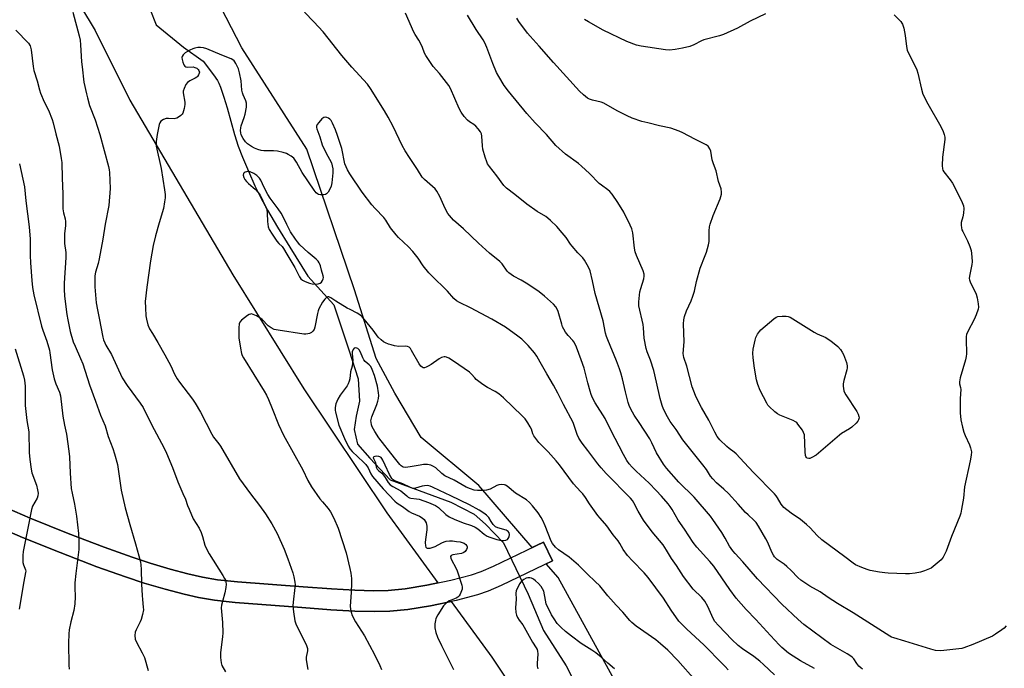
# Model space of a CAD drawing. Units: inches. Extents: x 1201769 to 1207771, y 545455 to 549457.
# Drawn here: x 1204236 to 1204654, y 548238 to 548513 of the extents above; entities that cross this region are included whole.
import ezdxf

# ---------------------------------------------------------------- set-up
doc = ezdxf.new("R2010")
doc.units = ezdxf.units.IN
doc.header["$MEASUREMENT"] = 0
for name, color, linetype in [('HYDRO-Hidden Single Line Stream', 5, 'Continuous'), ('HYDRO-Single Line Stream', 4, 'Continuous'), ('NTRL-Farm Land', 3, 'Continuous'), ('TRANS-Road', 130, 'Continuous'), ('Undefined', 1, 'Continuous')]:
    doc.layers.add(name, color=color, linetype=linetype)

msp = doc.modelspace()

# ---------------------------------------------------------------- linework, layer by layer
at = {"layer": 'HYDRO-Hidden Single Line Stream'}
msp.add_line((1204441.56, 548291.08), (1204451.92, 548269.21), dxfattribs=at)
at = {"layer": 'HYDRO-Single Line Stream'}
for points in [[(1204291.47, 548517.37), (1204294.18, 548510.57), (1204305.85, 548501.07), (1204314.09, 548495.19), (1204318.55, 548489.39), (1204320.18, 548486.97), (1204320.76, 548485.82), (1204321.45, 548484.2), (1204322.93, 548479.95), (1204324.31, 548475.34), (1204327.48, 548464.04), (1204329.02, 548459.15), (1204330.81, 548454.46), (1204333.31, 548448.51), (1204336.08, 548442.36), (1204338.44, 548437.57), (1204341.48, 548431.98), (1204345.68, 548424.8), (1204350.85, 548416.34), (1204358.51, 548404.1), (1204369.62, 548391.88), (1204375.86, 548372.84), (1204379.94, 548360.48), (1204380.43, 548351.11), (1204379.06, 548344.71), (1204378.18, 548339.05), (1204379.53, 548332.88), (1204384.89, 548326.92), (1204393.5, 548317.68), (1204408.41, 548312.21), (1204419.2, 548308.24), (1204429.07, 548303.22), (1204433.93, 548299), (1204441.56, 548291.08)], [(1204451.92, 548269.21), (1204458.48, 548253.92), (1204468.07, 548238.89), (1204471.82, 548231.72)]]:
    msp.add_lwpolyline(points, dxfattribs=at)
at = {"layer": 'NTRL-Farm Land'}
for points in [[(1204512.96, 548188.58), (1204464.73, 548276.28), (1204459.67, 548282.13), (1204462.37, 548283.43), (1204458.55, 548291.34), (1204453.73, 548289.02), (1204431.04, 548315.29), (1204406.56, 548335.65), (1204395.49, 548354.48), (1204387.5, 548369.22), (1204378.39, 548398.19), (1204358.16, 548457.84), (1204330.6, 548500.86), (1204308.5, 548543.68), (1204283.49, 548592.92), (1204278.02, 548609.67), (1204278.49, 548627.47), (1204287.25, 548687.86)], [(1204250.07, 548538.56), (1204268.28, 548508.2), (1204283.02, 548478.7), (1204326.72, 548404.57), (1204356.9, 548356.23), (1204391.97, 548303.75), (1204413.64, 548274.04), (1204409.03, 548273.08), (1204399.78, 548271.57), (1204392.67, 548270.86), (1204386.37, 548270.74), (1204378.48, 548270.95), (1204368.64, 548271.48), (1204356.6, 548272.35), (1204328.67, 548274.44), (1204320.29, 548275.4), (1204313.86, 548276.48), (1204307.66, 548277.93), (1204300.21, 548279.94), (1204291.73, 548282.43), (1204284.02, 548284.9), (1204272.12, 548289.17), (1204256.83, 548295.05), (1204240.83, 548301.51), (1204227.63, 548307.14)], [(1204224.15, 548299.06), (1204237.57, 548293.35), (1204253.5, 548286.91), (1204269.07, 548280.92), (1204281.21, 548276.56), (1204289.19, 548274), (1204297.98, 548271.41), (1204306.06, 548269.25), (1204312.23, 548267.81), (1204318.95, 548266.69), (1204327.69, 548265.69), (1204355.99, 548263.58), (1204368.32, 548262.69), (1204378.49, 548262.14), (1204386.72, 548261.92), (1204393.3, 548262.03), (1204400.99, 548262.81), (1204410.56, 548264.37), (1204419.36, 548266.2), (1204436.61, 548242.55), (1204474.92, 548185.1)]]:
    msp.add_lwpolyline(points, dxfattribs=at)
at = {"layer": 'TRANS-Road'}
msp.add_lwpolyline([(1204227.63, 548307.14), (1204240.83, 548301.51), (1204256.83, 548295.05), (1204272.12, 548289.17), (1204284.02, 548284.9), (1204291.73, 548282.43), (1204300.21, 548279.94), (1204307.66, 548277.93), (1204313.86, 548276.48), (1204320.29, 548275.4), (1204328.67, 548274.44), (1204356.6, 548272.35), (1204368.64, 548271.48), (1204378.48, 548270.95), (1204386.37, 548270.74), (1204392.67, 548270.86), (1204399.78, 548271.57), (1204409.03, 548273.08), (1204419.21, 548275.19), (1204427.89, 548277.42), (1204432.1, 548278.89), (1204437.3, 548281.1), (1204458.55, 548291.34), (1204462.37, 548283.43), (1204440.49, 548272.88), (1204435, 548270.54), (1204430.55, 548268.98), (1204421.38, 548266.62), (1204410.56, 548264.37), (1204400.99, 548262.81), (1204393.3, 548262.03), (1204386.72, 548261.92), (1204378.49, 548262.14), (1204368.32, 548262.69), (1204355.99, 548263.58), (1204327.69, 548265.69), (1204318.95, 548266.69), (1204312.23, 548267.81), (1204306.06, 548269.25), (1204297.98, 548271.41), (1204289.19, 548274), (1204281.21, 548276.56), (1204269.07, 548280.92), (1204253.5, 548286.91), (1204237.57, 548293.35), (1204224.15, 548299.06)], dxfattribs=at)
at = {"layer": 'Undefined'}
for points, elevation in [([(1204258.83, 548515.99), (1204261.51, 548505.97), (1204261.94, 548504.03), (1204262.17, 548502.07), (1204262.57, 548494.89), (1204262.76, 548492.81), (1204263.58, 548486.3), (1204264.61, 548481.31), (1204265.05, 548479.57), (1204266, 548476.42), (1204268.35, 548470.25), (1204270.33, 548464.03), (1204274.03, 548450.57), (1204274.33, 548449.14), (1204274.48, 548447.96), (1204274.75, 548441.25), (1204274.2, 548434.05), (1204272.58, 548426.09), (1204271.6, 548419.67), (1204270, 548411.37), (1204269.55, 548409.37), (1204268.54, 548405.69), (1204268.26, 548404.21), (1204268.19, 548402.45), (1204268.2, 548399.51), (1204268.77, 548392.72), (1204269.29, 548389.84), (1204270.09, 548386.3), (1204271.59, 548378.16), (1204271.9, 548377.05), (1204272.42, 548375.76), (1204272.93, 548374.75), (1204275.21, 548370.81), (1204279.76, 548360.99), (1204281.93, 548357.72), (1204287.48, 548350.28), (1204288.76, 548348.38), (1204292.3, 548341.19), (1204297.64, 548331.13), (1204298.66, 548328.98), (1204301.14, 548322.99), (1204303.4, 548316.93), (1204304.63, 548313.91), (1204305.45, 548312), (1204306.66, 548309.49), (1204307.48, 548306.89), (1204308.14, 548305.27), (1204309.97, 548301.27), (1204312.42, 548297.24), (1204313.24, 548295.48), (1204313.91, 548293.67), (1204314.87, 548290.02), (1204315.51, 548288.43), (1204316.69, 548286.3), (1204322.53, 548277.16), (1204323.24, 548275.93), (1204323.57, 548275.16), (1204323.77, 548274.35), (1204323.86, 548273.52), (1204323.8, 548272.12), (1204323.29, 548269.89), (1204322.3, 548266.22), (1204321.97, 548264.59), (1204321.84, 548263.49), (1204321.89, 548262), (1204322.32, 548257.24), (1204322.46, 548252.89), (1204322.34, 548251.16), (1204321.49, 548244.55), (1204321.53, 548242.5), (1204321.78, 548240.16), (1204322.13, 548239.08), (1204323.67, 548236.36)], 410), ([(1204573.47, 548237.75), (1204567.52, 548241.08), (1204564.34, 548242.98), (1204562.46, 548244.29), (1204559.63, 548246.66), (1204558.38, 548247.87), (1204554.76, 548251.7), (1204548.48, 548258.54), (1204544.45, 548262.8), (1204540.2, 548267.61), (1204537.47, 548271.31), (1204530.7, 548281.1), (1204529.01, 548283.11), (1204523.51, 548289.21), (1204521.96, 548291.18), (1204518.3, 548296.82), (1204515.61, 548300.67), (1204513.11, 548305.12), (1204512.18, 548306.49), (1204511.3, 548307.6), (1204508.52, 548310.85), (1204506.34, 548313.17), (1204503.24, 548316.26), (1204497.82, 548321.38), (1204496.14, 548323.06), (1204494.86, 548324.52), (1204493.87, 548325.89), (1204492.38, 548328.4), (1204487.04, 548338.8), (1204484.71, 548343.67), (1204480.44, 548350.3), (1204479.25, 548352.54), (1204478.68, 548353.89), (1204478.25, 548355.25), (1204477.27, 548358.84), (1204476.33, 548362.78), (1204475.67, 548364.99), (1204474.51, 548368.55), (1204472.52, 548373.9), (1204471.95, 548375.21), (1204471.39, 548376.19), (1204470.86, 548376.84), (1204468.89, 548378.83), (1204467.85, 548380.26), (1204467.1, 548381.53), (1204466.61, 548382.61), (1204466.22, 548383.72), (1204464.74, 548389.09), (1204464.29, 548390.11), (1204463.71, 548391.03), (1204462.69, 548392.11), (1204458.91, 548395.53), (1204456.63, 548397.37), (1204451.91, 548400.69), (1204449.08, 548402.34), (1204445.72, 548404.09), (1204443.84, 548405.41), (1204443.04, 548406.22), (1204440.89, 548409.29), (1204440, 548410.3), (1204435.63, 548413.76), (1204430.87, 548418.03), (1204424.59, 548424.13), (1204420.37, 548427.84), (1204418.6, 548429.74), (1204417.9, 548430.65), (1204417.33, 548431.66), (1204416.2, 548434.04), (1204414.55, 548437.83), (1204413.23, 548440.08), (1204412.51, 548441), (1204411.47, 548442.07), (1204407.99, 548445.05), (1204407.07, 548446.01), (1204405.07, 548449.24), (1204401.64, 548454.37), (1204399.87, 548457.15), (1204398.6, 548459.4), (1204394.74, 548467.51), (1204392.67, 548471.41), (1204391.09, 548474.07), (1204385.12, 548483.65), (1204383.79, 548485.36), (1204377.13, 548492.57), (1204372.9, 548497.53), (1204364.97, 548507.55), (1204361.06, 548511.89), (1204357.11, 548515.86)], 410), ([(1204593.71, 548237.5), (1204593.03, 548238.02), (1204592.22, 548238.83), (1204591.33, 548239.96), (1204590.07, 548241.87), (1204589.5, 548242.49), (1204588.85, 548243.05), (1204587.34, 548244), (1204580.31, 548247.97), (1204568.86, 548256.43), (1204566.45, 548258.52), (1204559.52, 548265), (1204549.29, 548275.84), (1204543.07, 548283.04), (1204539.73, 548286.57), (1204538.78, 548287.7), (1204537.43, 548289.66), (1204535.58, 548292.97), (1204534.09, 548295.35), (1204530.37, 548300.96), (1204529.31, 548302.38), (1204522.4, 548310.33), (1204515.92, 548316.72), (1204510.6, 548322.67), (1204509.42, 548324.4), (1204506.37, 548329.19), (1204504.5, 548333.44), (1204503.58, 548335.15), (1204499.13, 548341.97), (1204496.95, 548345.18), (1204496.19, 548346.44), (1204495.02, 548348.82), (1204494.41, 548350.47), (1204493.23, 548355.08), (1204492.01, 548360.49), (1204491.3, 548363.08), (1204490.74, 548364.79), (1204489.51, 548368.16), (1204485.7, 548377.09), (1204485.19, 548378.46), (1204484.82, 548379.85), (1204483.74, 548385.07), (1204480.36, 548396.63), (1204479.28, 548402.12), (1204478.24, 548406.29), (1204477.56, 548407.87), (1204475.82, 548410.88), (1204475.13, 548411.76), (1204473.02, 548413.96), (1204470.7, 548416.69), (1204469.99, 548417.62), (1204468.1, 548420.43), (1204466.42, 548422.47), (1204464.09, 548425.13), (1204461.49, 548427.62), (1204460.37, 548428.61), (1204459.47, 548429.28), (1204455.75, 548431.45), (1204451.38, 548434.5), (1204446.33, 548438.72), (1204442.8, 548441.28), (1204441.71, 548442.42), (1204438.65, 548446.6), (1204435.59, 548450.54), (1204434.8, 548451.7), (1204434.41, 548452.45), (1204433.75, 548454.41), (1204432.8, 548457.85), (1204432.62, 548459.29), (1204432.38, 548463.36), (1204432.16, 548464.34), (1204431.76, 548465.19), (1204430.83, 548466.54), (1204429.84, 548467.61), (1204428.94, 548468.28), (1204427.05, 548469.43), (1204426.19, 548470.14), (1204424.89, 548471.68), (1204423.52, 548473.53), (1204422.7, 548475.11), (1204419.01, 548483.58), (1204418.31, 548484.88), (1204414.42, 548489.94), (1204411.69, 548492.93), (1204408.54, 548497.55), (1204408.03, 548498.58), (1204407.13, 548500.97), (1204406.15, 548503.03), (1204405.61, 548504.03), (1204404.05, 548506.41), (1204403.52, 548507.39), (1204400.01, 548515.48)], 412), ([(1204552.69, 548515.23), (1204546.2, 548512.14), (1204540.8, 548509.13), (1204534.84, 548506.49), (1204533.2, 548505.97), (1204526.52, 548504.19), (1204525.49, 548503.75), (1204522.23, 548502.09), (1204520.61, 548501.43), (1204517.49, 548500.68), (1204514.35, 548500.05), (1204511.87, 548499.86), (1204510.2, 548499.91), (1204499.89, 548501.48), (1204497.91, 548502), (1204493.83, 548503.47), (1204483.85, 548508.29), (1204477.64, 548511.8), (1204475.86, 548512.88)], 418), ([(1204654.76, 548255.79), (1204653.81, 548254.86), (1204652.9, 548254.15), (1204650.22, 548252.29), (1204648.96, 548251.51), (1204640.61, 548247.95), (1204636.69, 548246.54), (1204635.84, 548246.3), (1204634.68, 548246.1), (1204627.06, 548245.3), (1204624.7, 548245.45), (1204622.7, 548245.9), (1204611.79, 548249.39), (1204607.03, 548250.71), (1204606.11, 548251.08), (1204605.33, 548251.5), (1204589.81, 548261.35), (1204583.16, 548265.31), (1204579.2, 548267.88), (1204575.77, 548270.25), (1204571.45, 548272.62), (1204568.83, 548274.31), (1204567.68, 548275.16), (1204566.36, 548276.33), (1204563.58, 548279.26), (1204561.73, 548281.02), (1204560.59, 548281.92), (1204557.65, 548283.99), (1204556.47, 548285.11), (1204555.97, 548285.81), (1204555.44, 548286.81), (1204553.5, 548291.41), (1204552.85, 548292.76), (1204549.61, 548298.11), (1204548.63, 548299.6), (1204547.73, 548300.6), (1204545.22, 548302.86), (1204544.19, 548303.91), (1204540.98, 548307.39), (1204536.93, 548312), (1204535.01, 548313.77), (1204531.85, 548316.41), (1204530.27, 548318.14), (1204529.38, 548319.31), (1204527.59, 548322.05), (1204526.09, 548324.1), (1204517.58, 548334.74), (1204514.7, 548339.06), (1204512.2, 548342.44), (1204511.02, 548344.5), (1204509.36, 548347.66), (1204508.79, 548349.26), (1204507.94, 548352.24), (1204506.47, 548359.08), (1204505.3, 548364.04), (1204503.8, 548368.48), (1204502.49, 548371.98), (1204502.08, 548373.38), (1204501.21, 548377.74), (1204500.93, 548382.08), (1204500.77, 548383.54), (1204498.92, 548391.44), (1204498.85, 548392.29), (1204498.89, 548393.15), (1204499.38, 548397.42), (1204499.72, 548398.82), (1204501.09, 548402.96), (1204501.25, 548404.06), (1204501.15, 548404.89), (1204500.69, 548406.26), (1204497.96, 548412.75), (1204497.36, 548414.39), (1204497.06, 548415.98), (1204496.31, 548422.4), (1204495.99, 548424.13), (1204495.31, 548425.72), (1204492.5, 548431.15), (1204489.99, 548435.2), (1204487.54, 548438.75), (1204486.67, 548439.88), (1204485.83, 548440.64), (1204483.03, 548442.6), (1204482.16, 548443.3), (1204478.02, 548447.49), (1204474.63, 548450.72), (1204473.32, 548451.77), (1204467.82, 548455.81), (1204463.73, 548459.49), (1204459.76, 548464.12), (1204455.02, 548469.02), (1204451.47, 548472.96), (1204443.58, 548482.51), (1204441.75, 548484.89), (1204439.5, 548488.6), (1204438.57, 548490.42), (1204436.96, 548494.16), (1204434.42, 548501.01), (1204433.57, 548502.9), (1204432.85, 548504.18), (1204429.98, 548508.63), (1204426.28, 548514.69)], 414), ([(1204607.18, 548514.76), (1204610.01, 548512.01), (1204610.52, 548511.3), (1204610.76, 548510.8), (1204611.24, 548509.16), (1204611.94, 548506.07), (1204612.44, 548501.31), (1204612.7, 548499.85), (1204613.36, 548498.27), (1204616.38, 548492.51), (1204616.81, 548491.53), (1204617.2, 548490.14), (1204618.74, 548483.33), (1204619.41, 548481.23), (1204621.43, 548477.03), (1204626.94, 548467.5), (1204627.93, 548465.38), (1204628.44, 548464.03), (1204628.63, 548463.01), (1204628.68, 548461.94), (1204627.72, 548454.54), (1204627.58, 548450.96), (1204627.68, 548449.51), (1204627.86, 548449), (1204628.27, 548448.31), (1204631.02, 548444.87), (1204631.94, 548443.46), (1204634.68, 548438.21), (1204636.06, 548435.22), (1204636.57, 548433.83), (1204636.71, 548432.7), (1204636.6, 548430.68), (1204636.39, 548429.25), (1204635.65, 548426.78), (1204635.62, 548425.66), (1204635.74, 548424.54), (1204635.93, 548423.73), (1204636.27, 548422.93), (1204638.37, 548419.09), (1204639.31, 548416.61), (1204639.83, 548414.93), (1204640.21, 548412.27), (1204640.33, 548410.19), (1204640.17, 548408.98), (1204639.18, 548403.99), (1204639.08, 548403.12), (1204639.1, 548402.56), (1204639.24, 548402.01), (1204639.58, 548401.2), (1204641.37, 548397.75), (1204641.95, 548396.47), (1204642.41, 548394.87), (1204642.87, 548392.37), (1204642.94, 548390.97), (1204642.85, 548390.13), (1204642.03, 548387.62), (1204641.2, 548385.75), (1204638.42, 548380.66), (1204637.88, 548379.34), (1204637.75, 548378.52), (1204637.72, 548377.38), (1204637.88, 548371.12), (1204637.8, 548370), (1204637.46, 548368.6), (1204635.23, 548360.98), (1204634.89, 548359.27), (1204634.95, 548358.43), (1204635.34, 548356.8), (1204635.45, 548356.01), (1204635.18, 548352.26), (1204635.16, 548348.76), (1204635.22, 548346.12), (1204635.49, 548343.16), (1204636.14, 548340.08), (1204636.73, 548337.87), (1204637.27, 548336.54), (1204639.1, 548332.62), (1204639.61, 548331.28), (1204639.96, 548329.58), (1204639.9, 548328.17), (1204639.46, 548325.82), (1204636.99, 548314.8), (1204636.56, 548310), (1204635.83, 548305.35), (1204635.47, 548303.63), (1204635, 548302.3), (1204631.53, 548293.74), (1204629.24, 548287.45), (1204627.94, 548284.92), (1204627.08, 548283.8), (1204623.82, 548280.98), (1204622.89, 548280.32), (1204622.14, 548279.95), (1204620.02, 548279.13), (1204618.4, 548278.6), (1204616.1, 548278.18), (1204613.77, 548277.89), (1204612.02, 548277.9), (1204604.7, 548278.18), (1204603.27, 548278.31), (1204601.06, 548278.66), (1204597.1, 548279.37), (1204595.69, 548279.7), (1204593.48, 548280.54), (1204590.77, 548281.76), (1204589.84, 548282.36), (1204586.25, 548285.14), (1204576.49, 548292.34), (1204574.54, 548294.08), (1204571.54, 548297.39), (1204570.02, 548298.81), (1204567.48, 548300.88), (1204563.53, 548303.61), (1204560.39, 548306.07), (1204559.79, 548306.68), (1204559.26, 548307.39), (1204557.78, 548310.05), (1204557.17, 548310.93), (1204556.42, 548311.79), (1204547.55, 548320.82), (1204543.53, 548325.05), (1204540.24, 548328.72), (1204539.38, 548329.49), (1204537.2, 548331.06), (1204536.29, 548331.83), (1204533.29, 548334.73), (1204532.17, 548336.09), (1204531.13, 548337.87), (1204528.54, 548342.95), (1204525.51, 548348.32), (1204523.63, 548351.94), (1204522.9, 548353.51), (1204521.57, 548357.2), (1204519.24, 548365.87), (1204518.01, 548369.64), (1204517.83, 548370.44), (1204517.76, 548371.26), (1204518.12, 548376.26), (1204517.9, 548383.81), (1204518.02, 548385.54), (1204518.24, 548386.95), (1204519.12, 548389.37), (1204521.08, 548393.6), (1204521.78, 548395.5), (1204522.47, 548397.7), (1204523.37, 548401.75), (1204524.9, 548407.45), (1204527.08, 548412.8), (1204527.56, 548414.17), (1204528.41, 548417.31), (1204528.7, 548418.75), (1204528.78, 548423.26), (1204528.94, 548424.95), (1204529.14, 548426.07), (1204530.4, 548429.7), (1204533.37, 548436.84), (1204533.99, 548438.81), (1204534.02, 548439.66), (1204533.78, 548441.09), (1204532.74, 548444.21), (1204531.77, 548448.65), (1204530.63, 548451.62), (1204530.08, 548453.33), (1204529.39, 548457.04), (1204529.03, 548458.07), (1204528.3, 548459.08), (1204527.44, 548459.72), (1204522.68, 548462.08), (1204517.65, 548464.75), (1204516.03, 548465.52), (1204512.42, 548466.81), (1204507.64, 548467.72), (1204502.77, 548468.96), (1204500.22, 548469.66), (1204496.14, 548471.03), (1204493.93, 548471.94), (1204489.79, 548474.06), (1204484.03, 548477.39), (1204482.95, 548477.75), (1204479.31, 548478.57), (1204478.06, 548479.02), (1204477.1, 548479.48), (1204475.38, 548480.83), (1204473.75, 548482.48), (1204462.72, 548494.55), (1204456.66, 548501.58), (1204452.8, 548505.7), (1204451.66, 548507.03), (1204448, 548511.94), (1204447.13, 548513.36)], 416), ([(1204234.71, 548508.32), (1204240.09, 548502.73), (1204240.78, 548501.67), (1204241.17, 548500.02), (1204242.04, 548492.86), (1204242.39, 548491.15), (1204243.76, 548486.83), (1204244.77, 548483.03), (1204245.21, 548481.67), (1204246.76, 548477.97), (1204248.61, 548474.45), (1204250.14, 548470.44), (1204250.55, 548469.06), (1204251.69, 548464.31), (1204253.04, 548459.19), (1204253.97, 548453.94), (1204254.19, 548452.18), (1204254.3, 548445.52), (1204254.62, 548438.92), (1204254.67, 548432.56), (1204254.94, 548430.88), (1204255.61, 548428.36), (1204255.75, 548427.24), (1204255.7, 548425.58), (1204255.34, 548421.96), (1204255.29, 548420.53), (1204255.39, 548417.91), (1204255.85, 548414.04), (1204255.93, 548411.95), (1204255.25, 548401.09), (1204255.15, 548398.47), (1204255.36, 548395.53), (1204256.33, 548387.73), (1204256.72, 548385.47), (1204257.77, 548380.59), (1204259.06, 548376.22), (1204259.79, 548374.36), (1204262.12, 548369.22), (1204263.04, 548366.88), (1204265.93, 548358.04), (1204268.5, 548351.13), (1204270.57, 548345.13), (1204272.54, 548340.68), (1204273.89, 548336.14), (1204275.85, 548331.03), (1204276.56, 548328.78), (1204277.82, 548324.24), (1204279.4, 548313.32), (1204281.11, 548305.83), (1204283.05, 548298.81), (1204285.48, 548290.61), (1204287.52, 548282.92), (1204287.73, 548281.51), (1204287.87, 548279.82), (1204287.96, 548273.55), (1204288.21, 548268.7), (1204288.35, 548266.99), (1204288.76, 548263.79), (1204288.77, 548262.63), (1204288.43, 548260.59), (1204287.91, 548258.6), (1204287.44, 548257.55), (1204285.71, 548254.23), (1204285.31, 548253.17), (1204285.19, 548251.81), (1204285.34, 548250.17), (1204285.83, 548248.87), (1204288.32, 548244.4), (1204289.21, 548242.45), (1204290.84, 548236.93)], 412), ([(1204556.43, 548235.1), (1204551.8, 548239.52), (1204550.26, 548240.89), (1204547.76, 548242.79), (1204542.94, 548246.06), (1204541.07, 548247.57), (1204538.42, 548250.07), (1204532.68, 548255.93), (1204531.22, 548257.75), (1204530.41, 548258.97), (1204528.13, 548264.08), (1204526.93, 548266.32), (1204525.67, 548267.82), (1204522.03, 548271.45), (1204517.92, 548276.83), (1204514.85, 548281.39), (1204512.71, 548284.38), (1204510.63, 548287.94), (1204509.2, 548290.14), (1204504.58, 548295.67), (1204500.91, 548300.63), (1204498.67, 548304.39), (1204496.8, 548308), (1204496.2, 548308.94), (1204495.32, 548309.97), (1204485.05, 548320.45), (1204482.93, 548322.78), (1204481.46, 548324.54), (1204477.28, 548330.17), (1204474.86, 548333.21), (1204473.52, 548335.39), (1204472.74, 548336.89), (1204471.53, 548340.8), (1204471, 548342.09), (1204466.9, 548349.6), (1204464.58, 548354.53), (1204462.74, 548357.82), (1204459.86, 548362.65), (1204457.11, 548367.66), (1204455.61, 548370.16), (1204454.61, 548371.59), (1204452.05, 548374.68), (1204449.25, 548377.33), (1204447.63, 548378.63), (1204442.36, 548382.47), (1204436.64, 548385.77), (1204427.56, 548390.58), (1204422.82, 548392.84), (1204421.58, 548393.59), (1204420.52, 548394.57), (1204417.77, 548397.7), (1204410.84, 548404.44), (1204409.86, 548405.48), (1204407.46, 548408.42), (1204405.28, 548411.62), (1204403.05, 548414.55), (1204401.22, 548416.46), (1204396.96, 548420.47), (1204395.96, 548421.53), (1204393.56, 548424.5), (1204391.58, 548427.83), (1204390.81, 548428.89), (1204387.06, 548432.69), (1204385.7, 548434.26), (1204381.53, 548439.61), (1204376.33, 548447.38), (1204375.31, 548449.17), (1204374.28, 548451.63), (1204372.95, 548458.14), (1204371.1, 548463.69), (1204370.22, 548466.02), (1204368.93, 548468.94), (1204368.41, 548469.96), (1204367.92, 548470.62), (1204367.28, 548471.06), (1204366.56, 548471.34), (1204365.83, 548471.45), (1204365.38, 548471.34), (1204364.53, 548470.68), (1204363.14, 548469.17), (1204362.45, 548468.27), (1204362.15, 548467.56), (1204362.16, 548467.05), (1204362.29, 548466.51), (1204363.64, 548463.05), (1204364.65, 548459.64), (1204366.17, 548456.39), (1204368.53, 548452.03), (1204368.92, 548450.82), (1204369.09, 548449.51), (1204369.07, 548447.81), (1204368.7, 548443.66), (1204368.37, 548442.22), (1204367.74, 548440.58), (1204367.14, 548439.59), (1204366.51, 548439), (1204366.04, 548438.69), (1204365.26, 548438.45), (1204363.89, 548438.46), (1204363.1, 548438.63), (1204362.64, 548438.88), (1204362.04, 548439.43), (1204361.15, 548440.53), (1204356.07, 548447.97), (1204353.78, 548452.35), (1204353.23, 548453.27), (1204352.54, 548454.05), (1204351.43, 548454.9), (1204350.25, 548455.66), (1204349.5, 548456.01), (1204348.13, 548456.41), (1204345.61, 548456.96), (1204343.91, 548457.18), (1204339.88, 548457.19), (1204338.74, 548457.37), (1204337.32, 548457.74), (1204335.95, 548458.25), (1204334.67, 548458.95), (1204332.93, 548460.11), (1204332.07, 548460.91), (1204331.1, 548462.39), (1204330.29, 548463.96), (1204330.06, 548464.77), (1204330.02, 548465.85), (1204330.11, 548466.95), (1204330.29, 548467.77), (1204331.58, 548471.33), (1204331.96, 548472.75), (1204332.48, 548475.68), (1204332.51, 548477.3), (1204332.26, 548478.33), (1204331.13, 548480.86), (1204330.79, 548481.8), (1204330.6, 548482.9), (1204330.22, 548486.84), (1204329.6, 548490.25), (1204329.09, 548491.89), (1204328.04, 548494.21), (1204327.61, 548494.92), (1204327.28, 548495.32), (1204326.72, 548495.79), (1204326.05, 548496.18), (1204322.01, 548497.73), (1204315.71, 548500.38), (1204314.34, 548500.78), (1204312.95, 548500.98), (1204311.82, 548500.96), (1204310.66, 548500.7), (1204309.82, 548500.4), (1204308.47, 548499.78), (1204306.51, 548498.65), (1204305.64, 548497.83), (1204305.26, 548497.18), (1204305.13, 548496.71), (1204305.19, 548495.88), (1204305.51, 548494.75), (1204305.95, 548493.66), (1204306.43, 548493.01), (1204306.84, 548492.76), (1204307.33, 548492.63), (1204309.86, 548492.7), (1204310.67, 548492.52), (1204311.43, 548492.15), (1204312.07, 548491.64), (1204312.35, 548491.22), (1204312.52, 548490.51), (1204312.48, 548490.02), (1204312.21, 548489.33), (1204311.77, 548488.71), (1204311.4, 548488.35), (1204310.72, 548487.91), (1204308.44, 548486.87), (1204307.47, 548486.16), (1204306.83, 548485.22), (1204306.09, 548483.61), (1204305.73, 548482.5), (1204305.68, 548481.68), (1204306.36, 548477.8), (1204306.43, 548476.81), (1204306.11, 548475.11), (1204305.46, 548473.18), (1204305.18, 548472.69), (1204304.61, 548472.07), (1204303.7, 548471.38), (1204302.96, 548470.98), (1204302.42, 548470.83), (1204301.85, 548470.78), (1204299.47, 548470.89), (1204298.42, 548470.83), (1204297.38, 548470.45), (1204296.23, 548469.7), (1204295.74, 548469.09), (1204295.44, 548468.31), (1204294.57, 548464.03), (1204294.24, 548461.16), (1204294.25, 548459.16), (1204296.33, 548449.71), (1204297.8, 548440.7), (1204298.01, 548438.63), (1204298.02, 548437.22), (1204297.81, 548435.53), (1204297.27, 548432.72), (1204295.48, 548426.69), (1204293.98, 548421.19), (1204292.99, 548417.03), (1204291.74, 548410.54), (1204290.2, 548399.44), (1204289.57, 548393.24), (1204289.63, 548390.56), (1204289.86, 548387.28), (1204290.05, 548385.81), (1204290.73, 548383.35), (1204291.45, 548381.76), (1204292.59, 548379.71), (1204294.98, 548375.92), (1204297.94, 548370.73), (1204300.36, 548366.07), (1204301.99, 548362.56), (1204303.1, 548360.53), (1204304.07, 548359.11), (1204307.84, 548354.34), (1204309.56, 548351.96), (1204310.68, 548350.23), (1204312.96, 548346.45), (1204317.81, 548337.02), (1204318.59, 548335.88), (1204320.85, 548332.94), (1204321.51, 548331.97), (1204329.59, 548318.17), (1204334.22, 548311.74), (1204337.97, 548306.92), (1204340.52, 548303.29), (1204343.26, 548299.15), (1204345.58, 548295.02), (1204348.56, 548288.29), (1204350.09, 548284.24), (1204352.2, 548278.26), (1204352.64, 548276.6), (1204353.07, 548274.36), (1204353.15, 548273.24), (1204353.09, 548272.09), (1204352.32, 548265.87), (1204352.22, 548264.39), (1204352.45, 548261.73), (1204352.99, 548257.92), (1204353.61, 548256.29), (1204357.77, 548247.88), (1204358.1, 548247.09), (1204358.34, 548246.28), (1204358.36, 548245.26), (1204357.86, 548242.55), (1204357.86, 548241.42), (1204358.48, 548237.36)], 408), ([(1204236.25, 548451.6), (1204238.31, 548441.9), (1204238.9, 548436.03), (1204240.4, 548424.92), (1204240.78, 548419.69), (1204240.79, 548412.77), (1204240.87, 548409.68), (1204241.42, 548402.16), (1204241.76, 548399.28), (1204242.38, 548396.16), (1204245.56, 548382.8), (1204246.08, 548381.16), (1204247.78, 548376.52), (1204248.94, 548372.7), (1204249.17, 548371.49), (1204250.1, 548364.33), (1204250.92, 548360.6), (1204251.61, 548358.45), (1204253.2, 548354.83), (1204253.58, 548353.39), (1204254.67, 548344.72), (1204255.37, 548340.9), (1204256.19, 548337.04), (1204257.18, 548329.84), (1204257.41, 548327.53), (1204257.71, 548320.5), (1204258.18, 548314.05), (1204258.53, 548312.08), (1204259.52, 548307.46), (1204260.36, 548302.32), (1204261.24, 548295.03), (1204261.47, 548292.5), (1204261.4, 548288.17), (1204260.11, 548277.98), (1204259.77, 548274.12), (1204259.72, 548272.09), (1204259.86, 548268.14), (1204259.67, 548265.11), (1204259.29, 548262.35), (1204258.02, 548257.52), (1204257.33, 548254.11), (1204257.11, 548252.4), (1204257.01, 548248.46), (1204257.16, 548239.22), (1204257.28, 548237.46)], 414), ([(1204536.84, 548237.19), (1204535.56, 548238.64), (1204531.9, 548242.28), (1204529.19, 548245.18), (1204526.55, 548247.82), (1204519.22, 548254.45), (1204515.94, 548257.87), (1204512.57, 548262.55), (1204509.34, 548267.61), (1204502.81, 548276.34), (1204501.18, 548278.29), (1204496.19, 548283.35), (1204494.08, 548285.69), (1204492.31, 548288.24), (1204490.89, 548290.73), (1204490.12, 548291.89), (1204488.06, 548294.42), (1204485.39, 548298.28), (1204482.51, 548301.44), (1204481.59, 548302.55), (1204478.04, 548307.59), (1204476.32, 548310.18), (1204475.15, 548311.75), (1204474.23, 548312.83), (1204471.24, 548316.03), (1204465.21, 548324.14), (1204463.85, 548325.85), (1204460.42, 548329.65), (1204456.56, 548333.62), (1204455.24, 548335.22), (1204454.38, 548336.41), (1204453.95, 548337.17), (1204453.33, 548339.24), (1204452.87, 548340.25), (1204451.8, 548341.91), (1204450.64, 548343.53), (1204449.43, 548344.83), (1204441.54, 548352.49), (1204439.6, 548354.22), (1204437.98, 548355.23), (1204434.67, 548356.9), (1204432.73, 548358.12), (1204429.96, 548360.28), (1204429.34, 548360.89), (1204427.91, 548362.56), (1204427.07, 548363.29), (1204420.33, 548367.98), (1204418.36, 548369.27), (1204417.35, 548369.77), (1204416.83, 548369.88), (1204416.32, 548369.87), (1204415.29, 548369.59), (1204414.28, 548369.01), (1204410.86, 548366.65), (1204409.59, 548365.87), (1204408.78, 548365.51), (1204407.99, 548365.26), (1204407.49, 548365.24), (1204407.01, 548365.43), (1204406.45, 548365.95), (1204405.79, 548366.83), (1204402.53, 548372.59), (1204402.05, 548373.32), (1204401.48, 548373.91), (1204400.8, 548374.21), (1204400.02, 548374.34), (1204397.08, 548374.3), (1204395.34, 548374.56), (1204393.9, 548374.91), (1204392.79, 548375.27), (1204391.44, 548375.79), (1204390.68, 548376.18), (1204389.57, 548377.05), (1204388.37, 548378.26), (1204386.28, 548381.12), (1204382.47, 548385.77), (1204381.58, 548386.78), (1204380.61, 548387.68), (1204379.47, 548388.41), (1204376.48, 548389.86), (1204375.24, 548390.55), (1204370.35, 548393.48), (1204368.24, 548394.92), (1204367.51, 548395.26), (1204367.05, 548395.31), (1204366.64, 548395.16), (1204365.72, 548394.3), (1204364.79, 548392.98), (1204363.25, 548390.25), (1204362.95, 548389.42), (1204362.67, 548388.26), (1204361.53, 548382.47), (1204361.15, 548381.43), (1204360.66, 548380.72), (1204360.03, 548380.15), (1204359.3, 548379.78), (1204358.5, 548379.54), (1204357.67, 548379.42), (1204356.85, 548379.47), (1204345.98, 548381.11), (1204344.25, 548381.51), (1204342.96, 548382.17), (1204341.77, 548383.01), (1204339.15, 548385.72), (1204338.24, 548386.42), (1204336.71, 548387.24), (1204335.41, 548387.83), (1204334.64, 548388.02), (1204334.15, 548387.97), (1204333.68, 548387.77), (1204332.98, 548387.32), (1204330.46, 548385.36), (1204329.7, 548384.57), (1204329.39, 548383.83), (1204329.26, 548382.1), (1204329.3, 548377.96), (1204329.91, 548373.54), (1204330.37, 548371.31), (1204330.73, 548370.42), (1204331.25, 548369.46), (1204335.67, 548362.42), (1204339.95, 548355.36), (1204340.94, 548353.6), (1204341.82, 548351.77), (1204343.45, 548347.95), (1204346.11, 548341.22), (1204348.21, 548336.62), (1204356.46, 548321.92), (1204358.47, 548317.43), (1204360.11, 548314.77), (1204363.69, 548309.72), (1204364.75, 548308.34), (1204367.12, 548305.52), (1204368.1, 548304.13), (1204369.61, 548301.49), (1204371.4, 548297.25), (1204374.82, 548286.84), (1204376.36, 548280.21), (1204376.75, 548278.19), (1204377, 548275.9), (1204377.04, 548274.13), (1204376.91, 548269.96), (1204376.53, 548264.26), (1204376.63, 548262.92), (1204376.88, 548261.61), (1204377.4, 548260.3), (1204378.79, 548257.52), (1204382.53, 548251.61), (1204386.83, 548243.76), (1204389.14, 548239.02), (1204389.73, 548237.4)], 406), ([(1204234.39, 548373.24), (1204237.92, 548361.85), (1204238.32, 548359.93), (1204238.6, 548357.38), (1204238.63, 548349.21), (1204239.38, 548342.86), (1204240.15, 548338.04), (1204240.37, 548329.25), (1204240.6, 548326.31), (1204241.14, 548322.19), (1204241.41, 548320.74), (1204243.39, 548315.52), (1204243.9, 548313.55), (1204244.12, 548312.12), (1204244.08, 548311), (1204243.8, 548309.93), (1204241.77, 548306.51), (1204241.27, 548305.19), (1204239.83, 548297.21), (1204237.84, 548287.38), (1204237.63, 548285.64), (1204237.73, 548282.74), (1204237.94, 548281.65), (1204238.77, 548279.62), (1204238.88, 548278.98), (1204238.84, 548278.42), (1204238.05, 548274.7), (1204236.15, 548262.92)], 416), ([(1204523.01, 548232.68), (1204515.48, 548241.1), (1204511.22, 548245.5), (1204508.1, 548248.27), (1204506.09, 548249.89), (1204497.83, 548255.76), (1204495.93, 548257.3), (1204495.13, 548258.16), (1204492.2, 548261.68), (1204489.32, 548264.56), (1204488.13, 548265.88), (1204485.81, 548268.56), (1204482.32, 548272.8), (1204480.46, 548274.67), (1204477.12, 548277.78), (1204473.36, 548281.59), (1204469.37, 548285), (1204464.87, 548288.11), (1204463.57, 548289.25), (1204462.26, 548290.79), (1204461.68, 548291.77), (1204459.18, 548298.18), (1204458.15, 548300.56), (1204457.46, 548301.82), (1204456.17, 548303.74), (1204453.85, 548306.7), (1204452.54, 548308.19), (1204451.28, 548309.27), (1204446.66, 548312.14), (1204443.09, 548315.04), (1204442.37, 548315.46), (1204441.88, 548315.62), (1204440.56, 548315.77), (1204439.5, 548315.61), (1204438.7, 548315.27), (1204435.81, 548313.73), (1204434.26, 548313.31), (1204433.21, 548313.17), (1204432.16, 548313.15), (1204430.53, 548313.23), (1204429.12, 548313.4), (1204427.49, 548313.86), (1204425.65, 548314.58), (1204420.63, 548317.56), (1204416.58, 548319.46), (1204415.31, 548320.4), (1204412.83, 548322.8), (1204411.9, 548323.38), (1204410.66, 548323.94), (1204409.32, 548324.18), (1204407.66, 548324.21), (1204406.23, 548324.01), (1204401.95, 548323.19), (1204399.99, 548322.99), (1204398.94, 548323.1), (1204398.1, 548323.61), (1204397.52, 548324.23), (1204395.36, 548327.11), (1204388.66, 548335.58), (1204386.88, 548338.24), (1204385.86, 548340.23), (1204385.58, 548341.03), (1204385.33, 548342.13), (1204385.28, 548342.68), (1204385.33, 548343.37), (1204385.67, 548344.42), (1204387.85, 548349.66), (1204388.29, 548351.03), (1204388.53, 548352.26), (1204388.6, 548353.44), (1204388.56, 548354.62), (1204388.13, 548357.45), (1204386.79, 548361.98), (1204385.84, 548364.45), (1204385.21, 548365.75), (1204384.58, 548366.53), (1204382.9, 548367.94), (1204382.35, 548368.53), (1204381.83, 548369.5), (1204380.92, 548371.9), (1204380.36, 548372.85), (1204379.77, 548373.38), (1204379.31, 548373.59), (1204378.58, 548373.65), (1204378.15, 548373.51), (1204377.71, 548372.99), (1204377.38, 548371.99), (1204377.34, 548371.14), (1204377.61, 548368.45), (1204377.54, 548367.34), (1204377.32, 548365.96), (1204376.7, 548363.53), (1204376.33, 548360.56), (1204376.09, 548359.49), (1204375.67, 548358.48), (1204375.15, 548357.52), (1204372.27, 548353.59), (1204371.21, 548351.88), (1204370.4, 548350), (1204370.16, 548348.38), (1204370.15, 548347.28), (1204370.28, 548346.4), (1204371.69, 548340.93), (1204374.05, 548335.2), (1204375.64, 548332), (1204376.38, 548330.82), (1204377.28, 548329.72), (1204382.19, 548325.22), (1204383.17, 548324.19), (1204384.1, 548322.83), (1204385.27, 548320.33), (1204386.02, 548319.2), (1204390.53, 548313.89), (1204395.41, 548308.76), (1204396.47, 548307.89), (1204398.75, 548306.44), (1204401.49, 548304.25), (1204402.5, 548303.76), (1204405.91, 548302.36), (1204407.06, 548301.64), (1204407.83, 548300.91), (1204408.29, 548300.25), (1204408.66, 548299.53), (1204408.9, 548298.79), (1204409.02, 548298.04), (1204408.96, 548296.6), (1204408.37, 548292.4), (1204408.28, 548291.19), (1204408.43, 548289.75), (1204408.61, 548289.26), (1204408.86, 548288.95), (1204409.14, 548288.79), (1204409.6, 548288.72), (1204410.4, 548288.8), (1204411.22, 548288.99), (1204412.56, 548289.53), (1204415.36, 548291.05), (1204416.39, 548291.52), (1204417.22, 548291.73), (1204418.68, 548291.85), (1204419.85, 548291.84), (1204421.53, 548291.66), (1204423.21, 548291.41), (1204424.04, 548291.18), (1204424.83, 548290.83), (1204425.52, 548290.36), (1204425.94, 548289.81), (1204426.09, 548289.4), (1204426.1, 548288.96), (1204425.84, 548288.27), (1204425.25, 548287.4), (1204424.67, 548286.89), (1204423.64, 548286.53), (1204419.99, 548285.98), (1204419.34, 548285.62), (1204419.1, 548285.26), (1204419.14, 548284.56), (1204419.45, 548283.77), (1204421.36, 548280.49), (1204421.94, 548279.15), (1204423.78, 548273.15), (1204423.95, 548272.3), (1204423.94, 548271.46), (1204423.7, 548270.66), (1204423.11, 548269.34), (1204422.69, 548268.6), (1204422.17, 548267.97), (1204421.46, 548267.55), (1204419.27, 548266.77), (1204418.46, 548266.4), (1204417.02, 548265.37), (1204416.02, 548264.3), (1204413.67, 548260.5), (1204412.87, 548258.92), (1204412.65, 548258.1), (1204412.41, 548256.69), (1204412.34, 548255.83), (1204412.37, 548254.98), (1204412.85, 548252.99), (1204413.56, 548251.11), (1204415.24, 548247.47), (1204420.29, 548237.42)], 404), ([(1204488.59, 548237.6), (1204485.77, 548239.97), (1204482.91, 548242.62), (1204480.67, 548244.38), (1204479.01, 548245.53), (1204474.45, 548248.36), (1204470.29, 548251.44), (1204467.82, 548253.44), (1204465.92, 548255.21), (1204464.32, 548256.88), (1204462.95, 548258.77), (1204461.87, 548260.5), (1204459.68, 548265.24), (1204459.29, 548266.7), (1204458.59, 548270.49), (1204458.12, 548271.56), (1204457.47, 548272.52), (1204456.3, 548273.78), (1204455.05, 548274.97), (1204454.18, 548275.62), (1204453.45, 548275.99), (1204452.63, 548276.19), (1204451.83, 548276.2), (1204451.09, 548276.01), (1204450.08, 548275.47), (1204449.18, 548274.75), (1204448.47, 548273.83), (1204447.42, 548272.03), (1204446.93, 548270.72), (1204446.81, 548269.65), (1204446.86, 548267.12), (1204446.65, 548263.5), (1204446.74, 548261.51), (1204446.97, 548260.43), (1204447.42, 548259.45), (1204448.13, 548258.27), (1204449.73, 548256.21), (1204450.35, 548255.29), (1204453.75, 548248.98), (1204455.42, 548246.53), (1204455.8, 548245.85), (1204456.01, 548245.12), (1204456.1, 548243.98), (1204455.82, 548239.91), (1204455.82, 548238.76), (1204456.09, 548237.63)], 402)]:
    msp.add_lwpolyline(points, dxfattribs=dict(at, elevation=elevation))
for points, elevation in [([(1204332.99, 548448.42), (1204332.46, 548448.33), (1204331.97, 548448.15), (1204331.53, 548447.9), (1204331.22, 548447.55), (1204331.09, 548446.85), (1204331.33, 548445.81), (1204331.77, 548445.08), (1204332.53, 548444.19), (1204333.37, 548443.37), (1204335.41, 548441.69), (1204336.24, 548440.9), (1204337.49, 548439.55), (1204338.31, 548438.37), (1204340.56, 548433.6), (1204341.08, 548432.24), (1204341.31, 548430.79), (1204341.42, 548427.21), (1204341.52, 548426.03), (1204341.78, 548424.93), (1204342.19, 548423.87), (1204343.43, 548421.84), (1204345.4, 548418.93), (1204346.26, 548417.92), (1204347.6, 548416.67), (1204348.22, 548415.84), (1204349.58, 548413.43), (1204353.04, 548407.71), (1204354.93, 548403.8), (1204355.59, 548402.92), (1204356.21, 548402.39), (1204357.45, 548401.76), (1204359.3, 548401.05), (1204360.42, 548400.8), (1204361.88, 548400.69), (1204362.98, 548400.8), (1204363.71, 548401.07), (1204364.3, 548401.57), (1204364.77, 548402.21), (1204365.1, 548402.92), (1204365.17, 548403.43), (1204365.07, 548404.23), (1204364.37, 548406.61), (1204363.97, 548408.38), (1204363.68, 548409.2), (1204363.41, 548409.71), (1204362.87, 548410.38), (1204362.03, 548411.2), (1204358.71, 548414.08), (1204355.21, 548417.37), (1204354.11, 548418.56), (1204353.25, 548419.66), (1204351.19, 548422.86), (1204349.6, 548425.96), (1204347.85, 548429.72), (1204347.28, 548430.71), (1204346.02, 548432.58), (1204342.58, 548437.17), (1204341.61, 548438.62), (1204339.96, 548441.61), (1204338.65, 548444.68), (1204338.1, 548445.52), (1204336.86, 548446.75), (1204335.68, 548447.6), (1204334.08, 548448.24)], 406), ([(1204570.96, 548326.73), (1204570.37, 548326.87), (1204570.03, 548327.14), (1204569.76, 548327.57), (1204569.61, 548328.1), (1204569.46, 548329.58), (1204569.11, 548336.76), (1204568.82, 548337.86), (1204568.27, 548338.83), (1204566.42, 548341.39), (1204565.86, 548342.01), (1204565.42, 548342.35), (1204564.4, 548342.88), (1204558.68, 548345.17), (1204557.71, 548345.64), (1204556.55, 548346.53), (1204554.19, 548348.76), (1204553.64, 548349.44), (1204553.18, 548350.2), (1204550.41, 548355.61), (1204549.44, 548358.07), (1204548.88, 548360.08), (1204547.93, 548365.08), (1204547.4, 548369.39), (1204547.23, 548371.4), (1204547.43, 548373.13), (1204548.19, 548376.89), (1204548.49, 548378.02), (1204549.24, 548379.51), (1204550.05, 548380.65), (1204550.63, 548381.27), (1204556.17, 548386.01), (1204557.11, 548386.64), (1204557.91, 548386.92), (1204559.67, 548387.08), (1204561.45, 548387.11), (1204562.31, 548386.98), (1204563.1, 548386.66), (1204573.33, 548380.25), (1204574.51, 548379.65), (1204578.21, 548378.07), (1204580.5, 548376.55), (1204582.53, 548375.01), (1204583.33, 548374.24), (1204584.41, 548372.96), (1204585.22, 548371.84), (1204585.74, 548370.8), (1204586.94, 548367.41), (1204587.29, 548365.98), (1204587.29, 548365.15), (1204587.15, 548364.31), (1204585.88, 548359.87), (1204585.57, 548358.48), (1204585.58, 548357.39), (1204585.92, 548355.48), (1204586.18, 548354.7), (1204586.72, 548353.69), (1204591.43, 548346.65), (1204591.93, 548345.6), (1204592.27, 548344.51), (1204592.33, 548343.97), (1204592.27, 548343.53), (1204592.12, 548343.1), (1204591.84, 548342.65), (1204591.11, 548341.81), (1204589.23, 548340.06), (1204588.27, 548339.38), (1204584.94, 548337.4), (1204583.97, 548336.72), (1204574.09, 548328.22), (1204572.28, 548327.14), (1204571.48, 548326.82)], 418), ([(1204387.76, 548327.72), (1204386.99, 548327.66), (1204386.57, 548327.54), (1204386.32, 548327.34), (1204386.29, 548327.18), (1204386.41, 548326.79), (1204387.23, 548325.14), (1204387.56, 548323.1), (1204387.96, 548322.25), (1204388.52, 548321.64), (1204389.88, 548320.49), (1204390.68, 548319.66), (1204391.35, 548318.74), (1204392.57, 548316.64), (1204393.41, 548315.67), (1204394.52, 548314.9), (1204397.98, 548313.1), (1204400.47, 548310.91), (1204401.15, 548310.4), (1204401.69, 548310.14), (1204402.21, 548310.01), (1204404.64, 548309.73), (1204405.74, 548309.48), (1204409.75, 548308.08), (1204412.71, 548306.89), (1204413.99, 548306.06), (1204417.12, 548303.07), (1204418.5, 548302.08), (1204420.6, 548301.06), (1204424.47, 548299.56), (1204428, 548298.32), (1204429.48, 548297.66), (1204430.64, 548296.93), (1204433.39, 548294.64), (1204434.65, 548293.9), (1204435.7, 548293.4), (1204438.69, 548292.48), (1204440.64, 548292.08), (1204441.72, 548292.06), (1204442.51, 548292.18), (1204443.2, 548292.48), (1204443.57, 548292.87), (1204443.86, 548293.55), (1204444, 548294.56), (1204443.87, 548295.24), (1204443.5, 548295.83), (1204443.09, 548296.14), (1204442.59, 548296.37), (1204439.13, 548297.34), (1204438.09, 548297.82), (1204437.66, 548298.19), (1204437.11, 548298.86), (1204436.29, 548300.08), (1204435.31, 548301.77), (1204434.37, 548302.78), (1204433.25, 548303.62), (1204431.13, 548304.93), (1204427.14, 548307.07), (1204419.13, 548310.98), (1204414.37, 548313.16), (1204411.38, 548314.69), (1204410.4, 548315.07), (1204409.43, 548315.28), (1204408.08, 548315.23), (1204407.06, 548315.02), (1204404.18, 548314.2), (1204403.11, 548314.11), (1204402.06, 548314.44), (1204398.8, 548316.1), (1204396.17, 548317), (1204395.18, 548317.46), (1204394.75, 548317.77), (1204394.2, 548318.35), (1204393.18, 548319.93), (1204391.28, 548323.95), (1204390.39, 548326.07), (1204389.96, 548326.79), (1204389.58, 548327.17), (1204389.13, 548327.45), (1204388.6, 548327.62)], 402)]:
    msp.add_lwpolyline(points, close=True, dxfattribs=dict(at, elevation=elevation))

doc.saveas('drawing.dxf')
